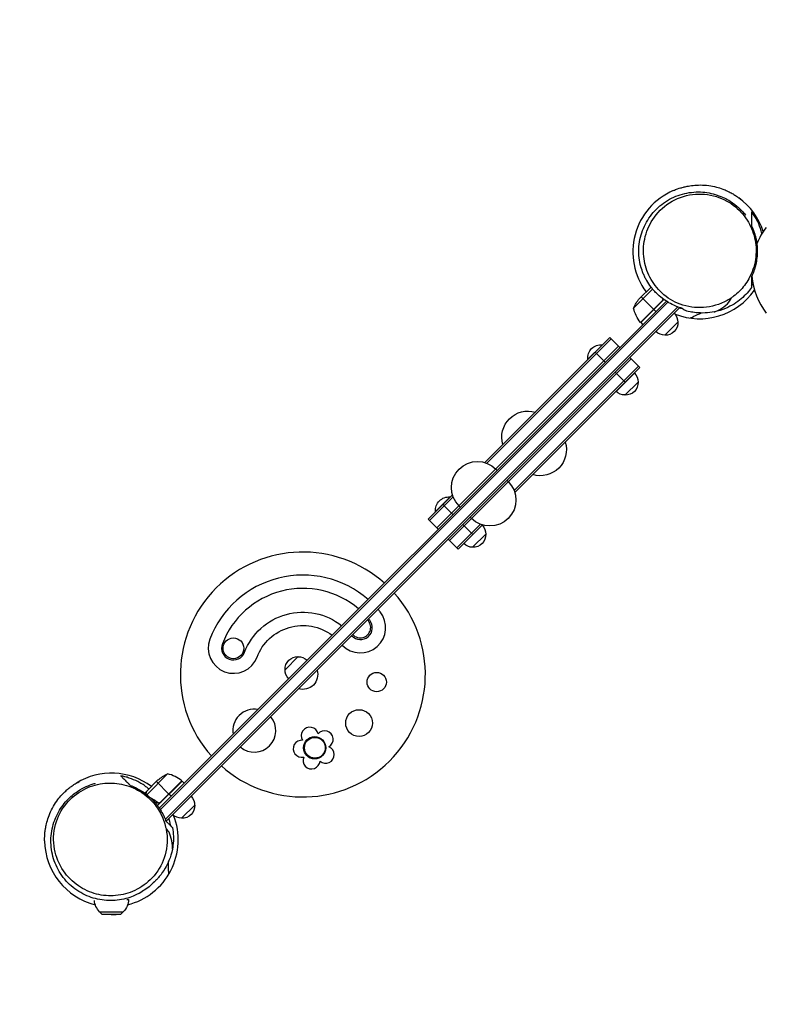
# Model space of a CAD drawing. Units: millimetres. Extents: x -2319 to 3461, y -2340 to 2319.
# Drawn here: x -916 to 90, y -1014 to 313 of the extents above; entities that cross this region are included whole.
import ezdxf

# ---------------------------------------------------------------- set-up
doc = ezdxf.new("R2010")
doc.units = ezdxf.units.MM
doc.header["$LTSCALE"] = 20
doc.linetypes.add('HIDDEN', pattern=[9.525, 6.35, -3.175])
doc.layers.add('2d', color=230, linetype='Continuous')
doc.layers.add('AS-Safetyzone', color=5, linetype='HIDDEN')

msp = doc.modelspace()

# ---------------------------------------------------------------- linework, layer by layer
at = {"layer": '2d'}
for p, q in [((77.8, 12.8), (76.7, 12.8)), ((70.5, -34.2), (70, -34.2)), ((-63.4, -49.9), (-89.1, -75.6)), ((-65.4, -47.3), (-80.9, -62.8)), ((-727.8, -749.3), (-44.8, -66.3)), ((-50, -65.3), (-79.6, -94.9)), ((-79.5, -95.1), (-50.6, -66.2)), ((-48.2, -64), (-79.4, -95.2)), ((-78.7, -60.6), (-61.8, -77.4)), ((-42.6, -67.6), (-726.4, -751.4)), ((-29.2, -74), (-719.7, -764.5)), ((-26.6, -75), (-718.6, -766.9)), ((-61.7, -77.5), (-58.9, -80.4)), ((-79.4, -95.2), (-76.6, -98)), ((-29.2, -94.5), (-46.9, -112.2)), ((-289.2, -283.8), (-120.8, -115.4)), ((-286.5, -284.7), (-119, -117.2)), ((-120.8, -115.4), (-119, -117.2)), ((-119, -117.2), (-107.3, -128.8)), ((-334, -351.9), (-109.1, -127.1)), ((-131, -125), (-150.8, -144.8)), ((-130.7, -125.3), (-131, -125)), ((-92.1, -144), (-336.8, -388.7)), ((-150.5, -145.1), (-150.8, -144.8)), ((-140.6, -135.2), (-138.8, -137)), ((-138.8, -137), (-127.1, -148.6)), ((-93.9, -142.3), (-80.5, -155.7)), ((-82.2, -153.9), (-249.8, -321.5)), ((-80.5, -155.7), (-248.9, -324.1)), ((-113.7, -162.1), (-102, -173.7)), ((-87.9, -163.1), (-112.6, -187.9)), ((-100.3, -175.5), (-102, -173.7)), ((-82.9, -175.2), (-100.6, -192.8)), ((-272.8, -294.3), (-274.6, -292.5)), ((-259.4, -307.7), (-257.6, -309.5)), ((-332.8, -327.4), (-365.4, -360.1)), ((-336.1, -330), (-355.9, -349.8)), ((-343.9, -342), (-331.9, -330.1)), ((-335.7, -330.4), (-336.1, -330)), ((-343.9, -342), (-363.7, -361.8)), ((-345.6, -340.3), (-343.9, -342)), ((-343.9, -342), (-334, -351.9)), ((-322.3, -343.8), (-324.1, -342)), ((-355.5, -350.2), (-355.9, -349.8)), ((-334, -351.9), (-353.8, -371.7)), ((-332.2, -353.7), (-334, -351.9)), ((-308.9, -357.2), (-307.1, -359)), ((-365.4, -360.1), (-363.7, -361.8)), ((-363.7, -361.8), (-352, -373.5)), ((-326.9, -398.6), (-295.1, -366.8)), ((-325.1, -400.4), (-292.5, -367.7)), ((-318.8, -367.1), (-305.3, -380.6)), ((-292.9, -368.2), (-317.7, -393)), ((-317, -368.9), (-307.1, -359)), ((-288, -380.2), (-305.7, -397.9)), ((-338.6, -386.9), (-325.1, -400.4)), ((-558.4, -562.9), (-540.7, -545.2)), ((-744.9, -726.8), (-729.5, -711.3)), ((-716.7, -703.1), (-744.7, -731.2)), ((-731.7, -713.6), (-714.9, -730.4)), ((-697, -712.9), (-730.2, -746)), ((-697.3, -712.6), (-726.9, -742.2)), ((-726.1, -741.6), (-697.2, -712.7)), ((-697, -712.9), (-694.2, -715.7)), ((-745.1, -727), (-747.3, -729.2)), ((-745.1, -727), (-745, -727.1)), ((-745.9, -730.1), (-745.8, -730.2)), ((-730.8, -741.3), (-729.7, -742.3)), ((-711.9, -733.4), (-714.7, -730.5)), ((-680, -745.4), (-697.7, -763)), ((-771.4, -872.2), (-769.2, -872.2)), ((-808.2, -888.9), (-776.2, -888.9)), ((-805.1, -892.1), (-808.2, -888.9)), ((-805.1, -892.1), (-779.4, -892.1)), ((-792.2, -892.9), (-805.1, -892.1)), ((-792.2, -892.9), (-779.4, -892.1)), ((-779.4, -892.1), (-776.2, -888.9))]:
    msp.add_line(p, q, dxfattribs=at)
for centre, radius in [((-627.9, -534), 14), ((-434.9, -579.5), 13), ((-458.7, -634.7), 18), ((-518.5, -668), 15), ((-518.2, -668), 14)]:
    msp.add_circle(centre, radius, dxfattribs=at)
for centre, radius, start, end in [((0, 0), 90, 113.3134, 216.8173), ((0, 0), 90, 17.7756, 54.1796), ((164.5, -24.7), 94.5, 142.2365, 157.8463), ((164.5, -24.7), 94.5, 184.8365, 217.7635), ((0, 0), 90, 248.4129, 325.1524), ((0, 0), 90, 232.0141, 232.1424), ((-534.4, -569.3), 165, 48.3007, 221.6993), ((-534.4, -569.3), 134, 49.0654, 159.1371), ((-534.4, -569.3), 165, 228.3007, 41.6993), ((-534.4, -569.3), 116, 49.6976, 159.1371), ((-456.8, -506.2), 34, 223.7952, 39.1371), ((-534.4, -569.3), 134, 39.1371, 40.9346), ((-456.8, -506.2), 16, 222.439, 39.1371), ((-457, -505.9), 14, 223.3814, 46.6186), ((-534.4, -569.3), 116, 39.1371, 40.3024), ((-627.8, -533.7), 34, 159.1371, 339.1371), ((-627.8, -533.7), 16, 159.1371, 339.1371), ((-534.4, -569.3), 20, 73.3594, 73.9736), ((-599.8, -644.9), 29, 80.1945, 189.8055), ((-599.8, -644.9), 29, 229.5207, 40.4793), ((-525.1, -651.8), 11.5, 12.6786, 211.5559), ((-505.1, -656.7), 11.5, 300.6786, 139.5558), ((-535.9, -669.3), 11.5, 84.6786, 283.5559), ((-503.6, -677.3), 11.5, 228.6786, 67.5559), ((-522.7, -685), 11.5, 156.6786, 355.5559), ((-792.2, -792.2), 90, 53.1827, 121.6796), ((-728.5, -751.7), 50, 51.4728, 76.3497), ((-792.2, -792.2), 90, 37.8576, 37.9859), ((-792.2, -792.2), 90, 284.0207, 21.5879), ((-792.2, -792.2), 90, 180.8134, 255.9793)]:
    msp.add_arc(centre, radius, start, end, dxfattribs=at)
at = {"layer": '2d', "extrusion": (0, 0, -1)}
for centre, radius, start, end in [((43.4, -95.8), 50, 23.8998, 41.3757), ((40.5, -63.8), 50, 321.4728, 346.3497), ((46.3, -94.4), 17, 135.6413, 180.8135), ((77.3, -93.1), 3, 318.1912, 321.4728), ((46.2, -95.2), 17, 177.6679, 272.3321), ((47, -95.1), 17, 269.1865, 314.3587), ((132.5, -143.2), 18.3, 355.1905, 94.8095), ((100, -175), 17, 135.6413, 180.8135), ((99.9, -175.9), 17, 177.6679, 272.3321), ((100.7, -175.7), 17, 269.1865, 314.3587), ((231.4, -249.4), 35, 343.1271, 106.8729), ((214.5, -266.4), 35, 163.1271, 286.8729), ((299.3, -317.3), 35, 315, 135), ((282.4, -334.2), 35, 135, 315), ((337.6, -348.3), 18.3, 355.1905, 94.8095), ((305.1, -380.1), 17, 135.6413, 180.8135), ((305, -380.9), 17, 177.6679, 272.3321), ((305.8, -380.8), 17, 269.1865, 314.3587), ((534.4, -569.3), 84, 20.8629, 128.5062), ((534.4, -569.3), 66, 20.8629, 126.7241), ((541.4, -562.2), 17, 357.6679, 92.3321), ((540.6, -562.3), 17, 89.1865, 134.3587), ((541.3, -563.1), 17, 315.6413, 0.8135), ((534.4, -569.3), 20, 163.3594, 286.6406), ((696.4, -748.9), 50, 48.6243, 66.1002), ((699.2, -715), 3, 128.5272, 131.8088), ((697.1, -745.2), 17, 135.6413, 180.8135), ((697, -746), 17, 177.6679, 272.3321), ((697.8, -745.9), 17, 269.1865, 314.3587), ((792.2, -872.2), 23, 313.5613, 356.2317), ((792.2, -872.2), 23, 180, 226.4387)]:
    msp.add_arc(centre, radius, start, end, dxfattribs=at)
at = {"layer": '2d'}
for points, knots in [([(-79.4, -19.6), (-81.4, -12), (-82.3, -3.8), (-81.5, 12.6), (-79.8, 21), (-74, 36.7), (-69.7, 44.2), (-59.2, 57.3), (-52.9, 63.1), (-38.9, 72.3), (-31.1, 75.8), (-15.2, 80.2), (-6.8, 81.1), (9, 80.5), (16.7, 79), (30.2, 74.5), (36.1, 71.5), (45.7, 65.5), (49.4, 62.5), (55.3, 57.2), (57.4, 55), (60.5, 51.5), (61.4, 50.3), (62, 49.6), (62.1, 49.5), (62.1, 49.5)], [0, 0, 0, 0, 2.547484, 2.547484, 5.081203, 5.081203, 7.608895, 7.608895, 10.129847, 10.129847, 12.63744, 12.63744, 15.129527, 15.129527, 17.584519, 17.584519, 19.962259, 19.962259, 22.251036, 22.251036, 24.688911, 24.688911, 27.466175, 27.466175, 28.673014, 28.673014, 28.673014, 28.673014]), ([(-35.6, 82.7), (-34.6, 83.1), (-33.4, 83.6), (-28.1, 85.6), (-26.1, 86.2), (-23.8, 86.8), (-23.1, 87), (-20.6, 87.7), (-19.1, 88), (-14.8, 88.9), (-12.2, 89.4), (-5.9, 90), (-2.6, 90.3), (4.5, 90.2), (8.3, 90), (15.7, 89), (19.2, 88.3), (25.5, 86.7), (28.3, 85.8), (33.2, 84), (35.3, 83.1), (39.1, 81.3), (40.8, 80.4), (44.2, 78.6), (45.9, 77.6), (48.2, 76.1), (48.9, 75.6), (50.7, 74.4), (51.6, 73.7), (53.3, 72.5), (53.9, 72), (56.3, 70.2), (56.6, 69.9), (56.6, 69.9)], [0, 0, 0, 0, 1.742992, 1.742992, 9.634005, 9.634005, 14.11349, 14.11349, 17.287622, 17.287622, 19.899242, 19.899242, 21.798119, 21.798119, 23.392402, 23.392402, 24.631749, 24.631749, 25.540555, 25.540555, 26.224337, 26.224337, 26.804819, 26.804819, 27.430003, 27.430003, 27.818378, 27.818378, 28.410463, 28.410463, 29.126199, 29.126199, 31.634979, 31.634979, 31.634979, 31.634979]), ([(42.3, -62.1), (43.5, -61.3), (44.6, -60.5), (48.5, -57.6), (51.1, -55.3), (58.5, -48), (62.7, -42.4), (70.7, -28.3), (73.8, -19.4), (76.5, -1.5), (76.4, 7.3), (73.1, 24.5), (70, 32.6), (61.1, 48.1), (55.1, 55), (40.5, 67.1), (31.7, 71.8), (12, 77.9), (1, 78.8), (-20.7, 76), (-31.3, 72.1), (-49.6, 60.4), (-57.3, 52.8), (-68.3, 35.8), (-72, 27), (-75.8, 8.7), (-76.2, -0.3), (-73.7, -17.9), (-71, -26.3), (-62.8, -42.1), (-57.3, -49.2), (-43.5, -61.9), (-35.1, -66.9), (-16.1, -74.1), (-5.3, -75.5), (16.3, -74.1), (27.2, -70.8), (37, -65.4), (38.8, -64.4), (40.6, -63.3), (42.3, -62.1)], [-512.049651, -512.049651, -512.049651, -512.049651, -507.298343, -507.298343, -495.376283, -495.376283, -471.934368, -471.934368, -441.957829, -441.957829, -414.821752, -414.821752, -388.716963, -388.716963, -360.821494, -360.821494, -329.24318, -329.24318, -292.731973, -292.731973, -254.038416, -254.038416, -217.769366, -217.769366, -186.746765, -186.746765, -158.814424, -158.814424, -132.537805, -132.537805, -105.062338, -105.062338, -74.345587, -74.345587, -38.609113, -38.609113, 0, 0, 0, 7.276628, 7.276628, 7.276628, 7.276628]), ([(70, 54.2), (70, 53.6), (70, 52.7), (70, 50.7), (70, 49.5), (70, 47.1), (70, 45.8), (70, 43.9), (70, 43.3), (70, 42.2), (70, 41.7), (70, 40.8), (70, 40.4), (70, 39.6), (70, 39.3), (70, 38.8), (70, 38.6), (70, 38.2), (70, 38), (70, 37.8), (70, 37.7), (70, 37.4), (70, 37.3), (70, 36.9), (70, 36.7), (70, 36.3), (70, 36.1), (70, 35.7), (70, 35.5), (70, 35.2)], [0, 0, 0, 0, 0.0775417, 0.0775417, 0.1550833, 0.1550833, 0.232625, 0.232625, 0.2713958, 0.2713958, 0.3101667, 0.3101667, 0.3489375, 0.3489375, 0.3877083, 0.3877083, 0.4264792, 0.4264792, 0.46525, 0.46525, 0.5040208, 0.5040208, 0.5427917, 0.5427917, 0.5815625, 0.5815625, 0.6009479, 0.6009479, 0.6203333, 0.6203333, 0.6203333, 0.6203333]), ([(84, 24.8), (84, 24.9), (84, 24.9), (83.7, 26.1), (83.4, 27.2), (82.7, 29.4), (82.4, 30.5), (80.5, 35.8), (78.8, 39.8), (76.2, 44.6), (75.7, 45.5), (74.6, 47.4), (74.1, 48.3), (72.4, 50.9), (71.2, 52.6), (70, 54.2)], [0.10099664, 0.10099664, 0.10099664, 0.10099664, 0.10114662, 0.10114662, 0.1046667, 0.1046667, 0.10818678, 0.10818678, 0.1222671, 0.1222671, 0.12578718, 0.12578718, 0.12930726, 0.12930726, 0.13634742, 0.13634742, 0.13634742, 0.13634742]), ([(70, 35.2), (71.2, 32.7), (72.2, 30.1), (73.7, 26), (74.1, 24.6), (74.7, 22.5), (74.9, 21.7), (75.3, 20.3), (75.4, 19.6), (76.3, 15.9), (76.7, 13), (77.4, 7.1), (77.6, 4), (77.6, 0.2), (77.6, -0.5), (77.5, -2.1), (77.5, -2.8), (77.4, -5.1), (77.3, -6.6), (76.7, -11.1), (76.3, -14.1), (75.4, -17.7), (75.3, -18.4), (74.9, -19.9), (74.7, -20.6), (74.1, -22.7), (73.7, -24.1), (72.2, -28.2), (71.2, -30.8), (70, -33.4)], [0.07181275, 0.07181275, 0.07181275, 0.07181275, 0.08087847, 0.08087847, 0.08541132, 0.08541132, 0.08767775, 0.08767775, 0.08994418, 0.08994418, 0.09900989, 0.09900989, 0.10807561, 0.10807561, 0.11034204, 0.11034204, 0.11260846, 0.11260846, 0.11714132, 0.11714132, 0.12620704, 0.12620704, 0.12847346, 0.12847346, 0.13073989, 0.13073989, 0.13527275, 0.13527275, 0.14433846, 0.14433846, 0.14433846, 0.14433846]), ([(-79.1, -19.9), (-79.2, -19.8), (-79.3, -19.7), (-79.4, -19.6), (-79.4, -19.6), (-79.4, -19.6)], [0, 0, 0, 0, 0.01938009, 0.01938009, 0.0328169, 0.0328169, 0.0328169, 0.0328169]), ([(-22.9, -76.1), (-23.7, -75.9), (-24.4, -75.7), (-26, -75.2), (-26.8, -74.9), (-29.1, -74.1), (-30.7, -73.5), (-35.3, -71.6), (-38.4, -70.1), (-42.2, -67.9), (-42.9, -67.4), (-44.4, -66.5), (-45.2, -66), (-47.4, -64.6), (-48.8, -63.5), (-53.1, -60.3), (-55.7, -58), (-58.9, -54.8), (-59.6, -54.1), (-60.8, -52.8), (-61.4, -52.1), (-63.2, -50.1), (-64.3, -48.7), (-67.6, -44.5), (-69.5, -41.5), (-71.7, -37.8), (-72.1, -37), (-73, -35.5), (-73.3, -34.7), (-74.5, -32.4), (-75.2, -30.8), (-77.1, -26.2), (-78.2, -23.1), (-79.1, -19.9)], [0.02740068, 0.02740068, 0.02740068, 0.02740068, 0.03008002, 0.03008002, 0.03275936, 0.03275936, 0.03811804, 0.03811804, 0.0488354, 0.0488354, 0.05151474, 0.05151474, 0.05419408, 0.05419408, 0.05955276, 0.05955276, 0.07027012, 0.07027012, 0.07294946, 0.07294946, 0.0756288, 0.0756288, 0.08098748, 0.08098748, 0.09170484, 0.09170484, 0.09438418, 0.09438418, 0.09706352, 0.09706352, 0.1024222, 0.1024222, 0.11313956, 0.11313956, 0.11313956, 0.11313956]), ([(70, -33.4), (70, -34.7), (70, -35.8), (70, -37.4), (70, -38), (70, -39), (70, -39.6), (70, -40.6), (70, -41.2), (70, -42.3), (70, -42.8), (70, -43.9), (70, -44.4), (70, -45.3), (70, -45.8), (70, -46.6), (70, -46.9), (70, -47.4), (70, -47.6), (70, -47.8), (70, -47.8), (70, -47.8)], [0, 0, 0, 0, 0.0775375, 0.0775375, 0.1163063, 0.1163063, 0.1550751, 0.1550751, 0.1938438, 0.1938438, 0.2326126, 0.2326126, 0.2713814, 0.2713814, 0.3101502, 0.3101502, 0.3489189, 0.3489189, 0.3876877, 0.3876877, 0.4221966, 0.4221966, 0.4221966, 0.4221966]), ([(70, -47.8), (66.6, -52.6), (62, -58), (50.2, -68), (43.1, -72.6), (30.2, -78), (25.1, -79.6), (11.6, -82.3), (2.7, -82.6), (-7.7, -81.5), (-10.6, -81), (-16.2, -79.9), (-18.6, -79.2), (-20.4, -78.6)], [0, 0, 0, 0, 3.711299, 3.711299, 7.107793, 7.107793, 9.121676, 9.121676, 12.280293, 12.280293, 13.62758, 13.62758, 15.477597, 15.477597, 15.477597, 15.477597]), ([(-49.8, -62.8), (-49.7, -62.9), (-49.7, -63), (-49.6, -63.3), (-49.5, -63.5), (-49.5, -63.9), (-49.5, -64), (-49.5, -64.4), (-49.5, -64.6), (-49.6, -64.9), (-49.7, -65.1), (-49.8, -65.5), (-49.9, -65.6), (-50.1, -65.9), (-50.2, -66.1), (-50.4, -66.2)], [0.00073694, 0.00073694, 0.00073694, 0.00073694, 0.001094464, 0.001094464, 0.001641696, 0.001641696, 0.002188928, 0.002188928, 0.002736159, 0.002736159, 0.003283391, 0.003283391, 0.003830623, 0.003830623, 0.004377855, 0.004377855, 0.004377855, 0.004377855]), ([(-50.2, -62.5), (-50.1, -62.6), (-50, -62.8), (-49.9, -63), (-49.9, -63.2), (-49.8, -63.4), (-49.8, -63.6), (-49.7, -64), (-49.7, -64.3), (-49.8, -64.7), (-49.8, -64.8), (-49.9, -65.1), (-50, -65.2), (-50, -65.3)], [0.000367427, 0.000367427, 0.000367427, 0.000367427, 0.000839577, 0.000839577, 0.001259366, 0.001259366, 0.001679155, 0.001679155, 0.002518732, 0.002518732, 0.002938521, 0.002938521, 0.00335831, 0.00335831, 0.00335831, 0.00335831]), ([(19.8, -80.6), (20, -80.6), (24.7, -79.5), (38.2, -71.1), (41.8, -63.9), (42.3, -62.1)], [0.48798, 0.48798, 0.48798, 0.48798, 0.4997399, 0.7501044, 0.8394221, 0.8394221, 0.8394221, 0.8394221]), ([(-20.4, -78.6), (-20.4, -78.6), (-20.4, -78.6), (-20.4, -78.5), (-20.5, -78.5), (-20.6, -78.4), (-20.6, -78.4), (-20.7, -78.3), (-20.8, -78.2), (-20.9, -78.1), (-21, -78), (-21.1, -77.9), (-21.3, -77.7), (-21.7, -77.3), (-22.1, -76.9), (-22.9, -76.1)], [0.3120796, 0.3120796, 0.3120796, 0.3120796, 0.348765, 0.348765, 0.3875167, 0.3875167, 0.4262683, 0.4262683, 0.46502, 0.46502, 0.5037717, 0.5037717, 0.5425233, 0.5425233, 0.6200266, 0.6200266, 0.6200266, 0.6200266]), ([(-882.2, -793.5), (-882.2, -792.4), (-882.2, -791.1), (-882.1, -785.5), (-881.8, -783.4), (-881.6, -781), (-881.5, -780.3), (-881.1, -777.7), (-880.9, -776.2), (-880, -771.9), (-879.5, -769.3), (-877.7, -763.2), (-876.6, -760.1), (-873.9, -753.5), (-872.2, -750.1), (-868.5, -743.7), (-866.5, -740.7), (-862.6, -735.5), (-860.7, -733.3), (-857.1, -729.5), (-855.5, -727.8), (-852.4, -725), (-850.9, -723.7), (-847.9, -721.3), (-846.4, -720.2), (-844.2, -718.6), (-843.4, -718.1), (-841.6, -716.9), (-840.6, -716.3), (-838.9, -715.3), (-838.2, -714.9), (-835.5, -713.4), (-835.2, -713.2), (-835.2, -713.2)], [0, 0, 0, 0, 1.742992, 1.742992, 9.634005, 9.634005, 14.11349, 14.11349, 17.287622, 17.287622, 19.899242, 19.899242, 21.798119, 21.798119, 23.392402, 23.392402, 24.631749, 24.631749, 25.540555, 25.540555, 26.224337, 26.224337, 26.804819, 26.804819, 27.430003, 27.430003, 27.818378, 27.818378, 28.410463, 28.410463, 29.126199, 29.126199, 31.634979, 31.634979, 31.634979, 31.634979]), ([(-709.9, -775.6), (-708.6, -783), (-708.3, -791.3), (-709.5, -801.3), (-709.8, -803.1), (-711.2, -810), (-712.7, -815.2), (-716.2, -823.7), (-717.9, -827.1), (-722.5, -834.9), (-725.1, -838.3), (-728.3, -842.2), (-729.2, -843.3), (-730.9, -845.2), (-731.4, -845.7), (-732.3, -846.6), (-732.4, -846.7), (-733.2, -847.5), (-733.9, -848.5), (-740.3, -854.1), (-742.4, -856), (-749.5, -861.1), (-755.1, -864.7), (-768.8, -870.3), (-776.3, -872.4), (-791.9, -874.1), (-799.9, -874), (-815.6, -871.1), (-823.5, -868.5), (-838.1, -860.9), (-845, -855.8), (-856.7, -843.8), (-861.7, -836.8), (-869.2, -821.7), (-871.7, -813.5), (-874.1, -796.9), (-874, -788.4), (-871.2, -772.2), (-868.6, -764.3), (-861.5, -750.4), (-856.9, -744.1), (-847.5, -734), (-842.5, -729.9), (-833.6, -723.9), (-829.5, -721.8), (-822.7, -718.7), (-820, -717.8), (-815.9, -716.4), (-814.8, -716.1), (-814.3, -716), (-814.2, -715.9), (-814.2, -715.9)], [0, 0, 0, 0, 3.137101, 3.137101, 3.802658, 3.802658, 5.804589, 5.804589, 7.34473, 7.34473, 9.871604, 9.871604, 11.903732, 11.903732, 14.895234, 14.895234, 19.712995, 19.712995, 28.563333, 28.563333, 31.631411, 31.631411, 35.460092, 35.460092, 38.43913, 38.43913, 41.041601, 41.041601, 43.573951, 43.573951, 46.105428, 46.105428, 48.632267, 48.632267, 51.152285, 51.152285, 53.662827, 53.662827, 56.150862, 56.150862, 58.594915, 58.594915, 60.949588, 60.949588, 63.243912, 63.243912, 65.734311, 65.734311, 68.575356, 68.575356, 69.34511, 69.34511, 69.34511, 69.34511]), ([(-718.7, -776.9), (-719, -775.5), (-719.3, -774.2), (-720.5, -769.5), (-721.6, -766.2), (-725.6, -756.6), (-729.1, -750.5), (-739.1, -737.8), (-746, -731.5), (-761.6, -722.1), (-769.8, -718.9), (-786.9, -715.4), (-795.6, -715.1), (-813.3, -717.4), (-821.9, -720.3), (-838.8, -729.2), (-846.4, -735.5), (-859.7, -751.4), (-864.7, -761.1), (-870.4, -782.2), (-870.9, -793.6), (-867, -814.9), (-862.9, -825), (-851.5, -841.6), (-844.7, -848.5), (-829.3, -859), (-821.1, -862.8), (-803.9, -867.2), (-795.2, -867.9), (-777.4, -866.4), (-768.7, -864), (-751.7, -856.1), (-743.9, -850.3), (-730, -835.4), (-724.5, -826.1), (-717.5, -805.5), (-716.4, -794.2), (-717.7, -783.1), (-717.9, -781), (-718.3, -779), (-718.7, -776.9)], [-512.049651, -512.049651, -512.049651, -512.049651, -507.298343, -507.298343, -495.376283, -495.376283, -471.934368, -471.934368, -441.957829, -441.957829, -414.821752, -414.821752, -388.716963, -388.716963, -360.821494, -360.821494, -329.24318, -329.24318, -292.731973, -292.731973, -254.038416, -254.038416, -217.769366, -217.769366, -186.746765, -186.746765, -158.814424, -158.814424, -132.537805, -132.537805, -105.062338, -105.062338, -74.345587, -74.345587, -38.609113, -38.609113, 0, 0, 0, 7.276628, 7.276628, 7.276628, 7.276628]), ([(-779.7, -705.8), (-779.6, -705.9), (-779.5, -706), (-779.2, -706.3), (-779, -706.5), (-778.5, -707), (-778, -707.5), (-777, -708.5), (-776.4, -709.1), (-775, -710.4), (-774.3, -711.1), (-773, -712.5), (-772.4, -713.1), (-771.5, -714), (-771.2, -714.3), (-770.7, -714.8), (-770.4, -715.1), (-769.9, -715.6), (-769.7, -715.8), (-769.2, -716.3), (-769, -716.5), (-768.5, -717), (-768.2, -717.3), (-767.5, -717.9), (-767.2, -718.3), (-766.8, -718.7)], [0, 0, 0, 0, 0.0387669, 0.0387669, 0.0775339, 0.0775339, 0.1550677, 0.1550677, 0.2326016, 0.2326016, 0.3101355, 0.3101355, 0.3876694, 0.3876694, 0.4264363, 0.4264363, 0.4652032, 0.4652032, 0.5039702, 0.5039702, 0.5427371, 0.5427371, 0.581504, 0.581504, 0.620271, 0.620271, 0.620271, 0.620271]), ([(-741.6, -723.5), (-742.9, -722.4), (-744.3, -721.4), (-747.4, -719.2), (-749.2, -717.9), (-752, -716.2), (-752.9, -715.7), (-754.8, -714.6), (-755.7, -714.1), (-760.5, -711.7), (-764.3, -710.1), (-770.1, -708.1), (-772, -707.5), (-775.9, -706.5), (-777.8, -706.1), (-779.7, -705.8)], [0.11397298, 0.11397298, 0.11397298, 0.11397298, 0.11902135, 0.11902135, 0.1256563, 0.1256563, 0.12897378, 0.12897378, 0.13229126, 0.13229126, 0.14556117, 0.14556117, 0.15219613, 0.15219613, 0.15883109, 0.15883109, 0.15883109, 0.15883109]), ([(-766.8, -718.7), (-765.5, -719.2), (-764.2, -719.7), (-762.2, -720.6), (-761.6, -720.9), (-760.3, -721.5), (-759.6, -721.8), (-756.4, -723.4), (-753.9, -724.8), (-749, -727.9), (-746.6, -729.6), (-743.7, -731.9), (-743.1, -732.4), (-741.9, -733.4), (-741.4, -733.9), (-739.7, -735.4), (-738.6, -736.4), (-735.5, -739.6), (-733.5, -741.8), (-731.1, -744.7), (-730.7, -745.3), (-729.8, -746.5), (-729.3, -747.1), (-728, -748.9), (-727.2, -750.1), (-724.9, -753.8), (-723.4, -756.3), (-721.5, -760.2), (-720.9, -761.5), (-720.1, -763.4), (-719.8, -764.1), (-719.3, -765.4), (-719.1, -766), (-718.8, -766.7)], [0.09587203, 0.09587203, 0.09587203, 0.09587203, 0.10030877, 0.10030877, 0.10252714, 0.10252714, 0.1047455, 0.1047455, 0.11361897, 0.11361897, 0.12249244, 0.12249244, 0.12471081, 0.12471081, 0.12692917, 0.12692917, 0.13136591, 0.13136591, 0.14023937, 0.14023937, 0.14245774, 0.14245774, 0.14467611, 0.14467611, 0.14911284, 0.14911284, 0.15798631, 0.15798631, 0.16242304, 0.16242304, 0.16464141, 0.16464141, 0.16685978, 0.16685978, 0.16685978, 0.16685978]), ([(-744.9, -726.8), (-745, -727), (-745.1, -727.4), (-745.4, -728.5), (-745.6, -729.1), (-745.8, -730)], [0, 0, 0, 0, 0.00517024, 0.00517024, 0.01034048, 0.01034048, 0.01034048, 0.01034048]), ([(-730.1, -741.8), (-732.3, -740), (-734.6, -738.5), (-737.8, -736.6), (-738.5, -736.2), (-739.3, -735.7)], [0, 0, 0, 0, 0.00859307, 0.00859307, 0.01150768, 0.01150768, 0.01150768, 0.01150768]), ([(-738.8, -736.3), (-738.2, -736.6), (-737.6, -736.9), (-735.9, -738), (-734.7, -738.7), (-732.9, -739.9), (-732.3, -740.3), (-731.2, -741.2), (-730.6, -741.6), (-730.1, -742.1)], [0.00654989, 0.00654989, 0.00654989, 0.00654989, 0.00869705, 0.00869705, 0.01304558, 0.01304558, 0.01521984, 0.01521984, 0.01739411, 0.01739411, 0.01739411, 0.01739411]), ([(-726.9, -742.2), (-727.2, -742.3), (-727.4, -742.4), (-727.8, -742.5), (-728, -742.5), (-728.3, -742.5), (-728.4, -742.5), (-728.8, -742.4), (-729.1, -742.4), (-729.6, -742.2), (-729.8, -742), (-730.1, -741.8)], [0.001013661, 0.001013661, 0.001013661, 0.001013661, 0.001852653, 0.001852653, 0.002272148, 0.002272148, 0.002691644, 0.002691644, 0.003530636, 0.003530636, 0.004369628, 0.004369628, 0.004369628, 0.004369628]), ([(-726.1, -741.9), (-726.2, -742), (-726.3, -742.1), (-726.6, -742.3), (-726.8, -742.4), (-727.1, -742.6), (-727.3, -742.6), (-727.7, -742.7), (-727.8, -742.7), (-728.2, -742.8), (-728.4, -742.8), (-728.7, -742.7), (-728.9, -742.7), (-729.3, -742.6), (-729.4, -742.5), (-729.8, -742.3), (-729.9, -742.2), (-730.1, -742.1)], [0, 0, 0, 0, 0.000547172, 0.000547172, 0.001094344, 0.001094344, 0.001641516, 0.001641516, 0.002188688, 0.002188688, 0.00273586, 0.00273586, 0.003283032, 0.003283032, 0.003830204, 0.003830204, 0.004377377, 0.004377377, 0.004377377, 0.004377377]), ([(-718.8, -766.7), (-717.8, -767.7), (-717, -768.5), (-715.8, -769.6), (-715.5, -770), (-714.7, -770.8), (-714.4, -771.1), (-713.7, -771.8), (-713.3, -772.2), (-712.6, -772.9), (-712.3, -773.2), (-711.3, -774.2), (-710.8, -774.7), (-710.2, -775.3), (-710, -775.4), (-709.9, -775.6), (-709.9, -775.6), (-709.9, -775.6)], [0, 0, 0, 0, 0.077534, 0.077534, 0.116301, 0.116301, 0.155068, 0.155068, 0.193835, 0.193835, 0.2326019, 0.2326019, 0.3101359, 0.3101359, 0.3489029, 0.3489029, 0.3798319, 0.3798319, 0.3798319, 0.3798319]), ([(-712.3, -773.2), (-712.6, -771.3), (-713.1, -769.4), (-713.8, -766.5), (-714.1, -765.6), (-714.5, -764.1), (-714.7, -763.6), (-714.8, -763.2)], [0.05267178, 0.05267178, 0.05267178, 0.05267178, 0.05930674, 0.05930674, 0.06262422, 0.06262422, 0.06423989, 0.06423989, 0.06423989, 0.06423989]), ([(-710.2, -804.8), (-710.1, -804.6), (-709.3, -799.8), (-712, -784.1), (-717.2, -778.1), (-718.7, -776.9)], [0.48798, 0.48798, 0.48798, 0.48798, 0.4997399, 0.7501044, 0.8394221, 0.8394221, 0.8394221, 0.8394221])]:
    msp.add_open_spline(points, degree=3, knots=knots, dxfattribs=at)
for points, weights in [([(77.2, 11.5), (77.1, 11.4), (77, 11.4), (76.9, 11.3)], [0.997018857267, 0.997527198652, 0.998050174416, 0.99858778456]), ([(-745.1, -727), (-745.1, -727), (-745.4, -728), (-745.9, -730.1)], [0.983775506511, 0.983775506511, 0.989183671007, 1])]:
    msp.add_rational_spline(points, weights, degree=3, dxfattribs=at)
for points in [[(77.1, 11.3), (77.1, 11.3), (77, 11.3), (76.9, 11.2)], [(70, -46), (70.6, -45.2), (71.3, -44.3), (71.9, -43.4)], [(-50, -65.3), (-50.2, -65.7), (-50.4, -65.9), (-50.6, -66.2)], [(-26.8, -75.1), (-25.3, -75.7), (-23.9, -76.1), (-22.4, -76.6)], [(-12.8, -89.1), (-12.8, -89.1), (-4.5, -85), (2.7, -82.2)], [(-745, -727.1), (-745, -727), (-745, -726.9), (-744.9, -726.8)], [(-745.9, -730.2), (-745.9, -730.1), (-745.9, -730.1), (-745.9, -730.1)], [(-745.8, -730), (-745.8, -730.1), (-745.8, -730.1), (-745.8, -730.2)], [(-726.9, -742.2), (-726.6, -742), (-726.3, -741.9), (-726.1, -741.6)], [(-725.5, -741.3), (-725.5, -741.2), (-725.5, -741.2), (-725.6, -741.1)], [(-714.9, -838.2), (-714.9, -838.2), (-715.4, -829), (-715.2, -821.3)]]:
    msp.add_open_spline(points, degree=3, dxfattribs=at)
at = {"layer": 'AS-Safetyzone', "flags": 128}
msp.add_lwpolyline([(-585.3, 1413, 0.131048), (-1223.6, 932.1, 0.206372), (-2051.6, 80.7, 0.805422), (36.9, -2115, 0.154308), (776.2, -1594.2), (1019.9, -1594.2, 0.085208), (1520.2, -1508.3, 0.03359), (1716.4, -1438.8, 0.147102), (2416.7, -884.4, -0.044111), (2473.2, -816.9), (2729.5, -560.6, -0.044111), (2797, -504, 1.14835), (709.8, 1750.2, 0.067211), (310.6, 1707.5, 0.108324), (-298.3, 1502.8, 0.048586), (-585.3, 1413)], format="xyb", close=True, dxfattribs=at)

doc.saveas('drawing.dxf')
